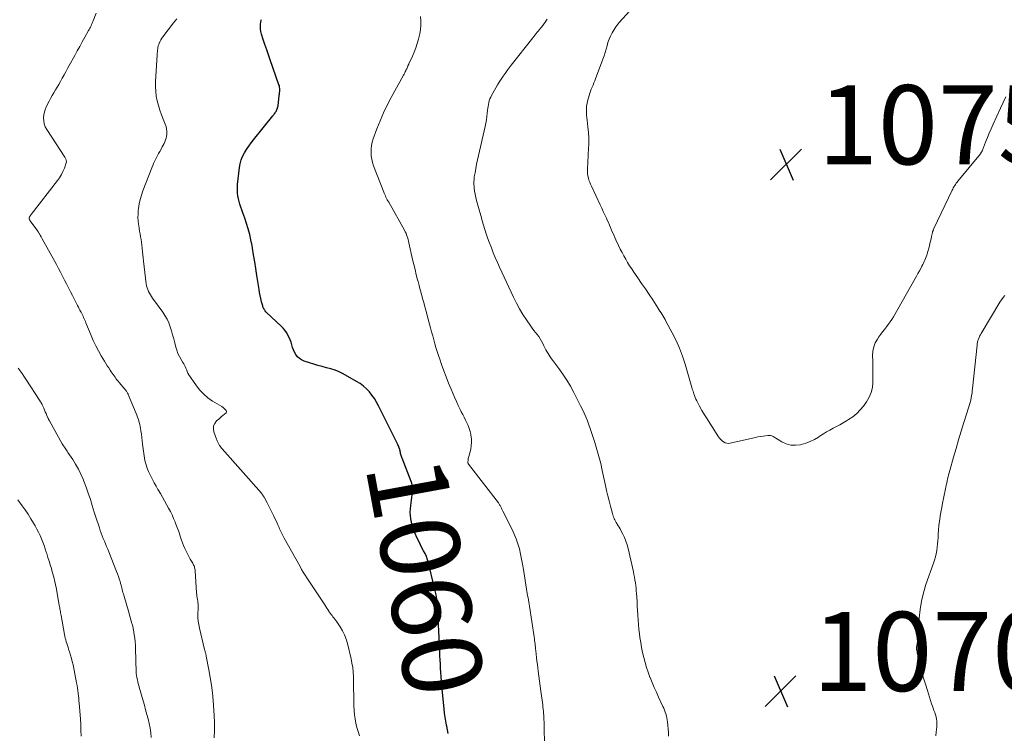
# Model space of a CAD drawing. Units: feet. Extents: x 1934999 to 1940007, y 530000 to 535002.
# Drawn here: x 1935413 to 1935662, y 530817 to 530998 of the extents above; entities that cross this region are included whole.
import ezdxf
from ezdxf.enums import TextEntityAlignment as Align

# ---------------------------------------------------------------- set-up
doc = ezdxf.new("R2010")
doc.units = ezdxf.units.FT
doc.header["$LTSCALE"] = 100
doc.header["$MEASUREMENT"] = 0
for name, color, linetype, lineweight in [('CONTOUR INDEX', 32, 'Continuous', 25), ('CONTOUR INDEX LABEL', 7, 'Continuous', 15), ('CONTOUR INTERMEDIATE', 40, 'Continuous', 15), ('SPOT ELEVATION', 7, 'Continuous', 15)]:
    doc.layers.add(name, color=color, linetype=linetype, lineweight=lineweight)
doc.styles.add('slant', font='romans.shx', dxfattribs={"oblique": 14.999978})

# ---------------------------------------------------------------- blocks, each defined once
blk = doc.blocks.new('SPOT')
at = {"layer": 'SPOT ELEVATION', "lineweight": 25}
for p, q in [((-3.95, -3.95), (3.86, 3.85)), ((-1.67, 3.81), (1.74, -3.97))]:
    blk.add_line(p, q, dxfattribs=at)

msp = doc.modelspace()

# ---------------------------------------------------------------- linework, layer by layer
at = {"layer": 'CONTOUR INDEX', "elevation": 1060, "flags": 128}
msp.add_lwpolyline([(1935521.52, 530817.3), (1935521.34, 530818.22), (1935521.15, 530819.13), (1935521.11, 530819.34), (1935520.91, 530820.37), (1935520.74, 530821.39), (1935520.61, 530822.42), (1935520.49, 530823.46), (1935520.02, 530828.47), (1935519.93, 530829.53), (1935519.84, 530830.58), (1935519.76, 530831.64), (1935519.68, 530832.7), (1935519.61, 530833.76), (1935519.55, 530834.81), (1935519.5, 530835.87), (1935519.44, 530836.93), (1935519.39, 530838.22), (1935519.31, 530839.86), (1935519.24, 530841.5), (1935519.17, 530843.13), (1935519.1, 530844.77), (1935519.05, 530845.93), (1935519, 530846.99), (1935518.94, 530848.05), (1935518.85, 530849.11), (1935518.75, 530850.17), (1935518.63, 530851.22), (1935518.47, 530852.27), (1935518.26, 530853.31), (1935518.03, 530854.35), (1935516.53, 530860.38), (1935516.29, 530861.18), (1935516.02, 530861.96), (1935515.69, 530862.71), (1935515.31, 530863.45), (1935514.91, 530864.18), (1935514.52, 530864.92), (1935514.16, 530865.66), (1935513.81, 530866.42), (1935513.02, 530868.16), (1935512.45, 530869.8), (1935512.06, 530871.47), (1935511.97, 530873.18), (1935512.07, 530874.91), (1935512.45, 530877.59), (1935512.5, 530878.01), (1935512.53, 530878.43), (1935512.54, 530878.85), (1935512.53, 530879.28), (1935512.5, 530879.7), (1935512.43, 530880.11), (1935512.33, 530880.52), (1935512.19, 530880.92), (1935509.93, 530886.8), (1935509.84, 530887.03), (1935509.75, 530887.27), (1935509.68, 530887.51), (1935509.6, 530887.76), (1935509.52, 530888.05), (1935509.49, 530888.15), (1935509.47, 530888.24), (1935509.45, 530888.34), (1935509.43, 530888.44), (1935509.42, 530888.5), (1935509.41, 530888.57), (1935509.39, 530888.63), (1935509.38, 530888.7), (1935509.37, 530888.76), (1935509.35, 530888.83), (1935509.34, 530888.89), (1935509.32, 530888.95), (1935509.3, 530889.02), (1935509.16, 530889.43), (1935509.07, 530889.69), (1935508.97, 530889.96), (1935508.85, 530890.22), (1935508.73, 530890.47), (1935503.94, 530900.07), (1935503.44, 530901), (1935502.89, 530901.9), (1935502.27, 530902.76), (1935501.62, 530903.6), (1935500.89, 530904.36), (1935500.12, 530905.07), (1935499.27, 530905.69), (1935498.38, 530906.25), (1935495, 530908.12), (1935494, 530908.62), (1935492.97, 530909.06), (1935491.91, 530909.41), (1935490.83, 530909.7), (1935489.73, 530909.96), (1935488.65, 530910.25), (1935487.57, 530910.57), (1935486.49, 530910.91), (1935485.12, 530911.37), (1935484.51, 530911.65), (1935483.96, 530912), (1935483.5, 530912.47), (1935483.09, 530913), (1935483.06, 530913.05), (1935482.75, 530913.63), (1935482.47, 530914.23), (1935482.24, 530914.84), (1935482.04, 530915.47), (1935481.84, 530916.11), (1935481.62, 530916.73), (1935481.36, 530917.34), (1935481.07, 530917.93), (1935481.04, 530917.99), (1935480.68, 530918.59), (1935480.29, 530919.16), (1935479.84, 530919.69), (1935479.36, 530920.19), (1935475.67, 530923.67), (1935475.5, 530923.84), (1935475.34, 530924.03), (1935475.19, 530924.22), (1935475.06, 530924.43), (1935474.94, 530924.64), (1935474.84, 530924.86), (1935474.75, 530925.09), (1935474.68, 530925.32), (1935474.41, 530926.38), (1935474.22, 530927.15), (1935474.05, 530927.93), (1935473.9, 530928.71), (1935473.76, 530929.49), (1935473.22, 530933), (1935472.94, 530934.73), (1935472.67, 530936.47), (1935472.38, 530938.2), (1935472.09, 530939.93), (1935471.99, 530940.55), (1935471.71, 530941.97), (1935471.4, 530943.37), (1935471.01, 530944.76), (1935470.59, 530946.14), (1935470.14, 530947.47), (1935469.9, 530948.17), (1935469.66, 530948.87), (1935469.41, 530949.57), (1935469.16, 530950.27), (1935469.15, 530950.29), (1935468.92, 530950.98), (1935468.72, 530951.68), (1935468.55, 530952.39), (1935468.42, 530953.1), (1935468.33, 530953.82), (1935468.29, 530954.54), (1935468.3, 530955.27), (1935468.35, 530955.99), (1935468.82, 530960.26), (1935468.99, 530961.24), (1935469.24, 530962.19), (1935469.62, 530963.1), (1935470.07, 530963.99), (1935470.6, 530964.84), (1935471.15, 530965.68), (1935471.74, 530966.49), (1935472.36, 530967.28), (1935477.26, 530973.32), (1935477.4, 530973.5), (1935477.54, 530973.69), (1935477.68, 530973.87), (1935477.81, 530974.06), (1935477.94, 530974.26), (1935478.06, 530974.45), (1935478.17, 530974.66), (1935478.27, 530974.86), (1935478.29, 530974.89), (1935478.38, 530975.12), (1935478.46, 530975.36), (1935478.52, 530975.59), (1935478.56, 530975.84), (1935478.86, 530978.47), (1935478.88, 530978.61), (1935478.9, 530978.75), (1935478.92, 530978.9), (1935478.94, 530979.04), (1935478.95, 530979.19), (1935478.97, 530979.33), (1935478.98, 530979.48), (1935478.98, 530979.62), (1935478.99, 530979.97), (1935478.98, 530980.28), (1935478.95, 530980.6), (1935478.89, 530980.9), (1935478.8, 530981.21), (1935476.6, 530987.48), (1935476.15, 530988.77), (1935475.7, 530990.06), (1935475.26, 530991.35), (1935474.82, 530992.65), (1935474.38, 530993.99), (1935474.21, 530994.62), (1935474.12, 530995.25), (1935474.11, 530995.9), (1935474.16, 530996.54), (1935474.32, 530997.53), (1935474.35, 530997.69)], dxfattribs=at)
at = {"layer": 'CONTOUR INTERMEDIATE', "flags": 128}
for points, elevation in [([(1935662.37, 530978.17), (1935661.71, 530976.73), (1935661.05, 530975.29), (1935659.16, 530971.2), (1935658.66, 530970.08), (1935658.17, 530968.96), (1935657.7, 530967.84), (1935657.25, 530966.7), (1935656.46, 530964.67), (1935656.41, 530964.55), (1935656.36, 530964.43), (1935656.3, 530964.31), (1935656.23, 530964.19), (1935656.16, 530964.08), (1935656.09, 530963.97), (1935656.01, 530963.86), (1935655.93, 530963.76), (1935650.25, 530956.85), (1935650.04, 530956.58), (1935649.83, 530956.31), (1935649.64, 530956.02), (1935649.45, 530955.74), (1935649.27, 530955.44), (1935649.1, 530955.14), (1935648.94, 530954.84), (1935648.78, 530954.53), (1935644.21, 530944.85), (1935644.16, 530944.75), (1935644.11, 530944.64), (1935644.07, 530944.54), (1935644.02, 530944.44), (1935643.99, 530944.36), (1935643.96, 530944.3), (1935643.93, 530944.24), (1935643.91, 530944.18), (1935643.89, 530944.12), (1935643.87, 530944.05), (1935643.85, 530943.99), (1935643.84, 530943.92), (1935643.82, 530943.86), (1935643.61, 530942.82), (1935643.48, 530942.23), (1935643.35, 530941.65), (1935643.2, 530941.07), (1935643.05, 530940.49), (1935642.51, 530938.51), (1935642.39, 530938.1), (1935642.25, 530937.69), (1935642.1, 530937.29), (1935641.93, 530936.9), (1935641.75, 530936.51), (1935641.56, 530936.12), (1935641.37, 530935.74), (1935641.17, 530935.36), (1935640.87, 530934.8), (1935640.52, 530934.15), (1935640.16, 530933.49), (1935639.8, 530932.84), (1935639.44, 530932.2), (1935633.96, 530922.56), (1935633.55, 530921.9), (1935633.13, 530921.25), (1935632.68, 530920.62), (1935632.2, 530920), (1935631.71, 530919.39), (1935631.24, 530918.78), (1935630.78, 530918.15), (1935630.33, 530917.51), (1935629.93, 530916.92), (1935629.4, 530915.96), (1935628.99, 530914.95), (1935628.79, 530913.89), (1935628.71, 530912.78), (1935628.75, 530911.32), (1935628.78, 530909.98), (1935628.8, 530908.64), (1935628.8, 530907.3), (1935628.8, 530905.96), (1935628.66, 530904.66), (1935628.37, 530903.41), (1935627.86, 530902.24), (1935627.2, 530901.11), (1935626.4, 530900.01), (1935625.59, 530899.03), (1935624.71, 530898.12), (1935623.73, 530897.32), (1935622.67, 530896.6), (1935622.09, 530896.26), (1935621.27, 530895.78), (1935620.44, 530895.3), (1935619.61, 530894.85), (1935618.77, 530894.4), (1935617.94, 530893.94), (1935617.11, 530893.47), (1935616.3, 530892.98), (1935615.5, 530892.46), (1935615.07, 530892.17), (1935614.03, 530891.56), (1935612.96, 530891.03), (1935611.84, 530890.62), (1935610.68, 530890.28), (1935610.51, 530890.24), (1935609.27, 530890.1), (1935608.05, 530890.15), (1935606.88, 530890.48), (1935605.75, 530891), (1935603.61, 530892.29), (1935603.29, 530892.44), (1935602.96, 530892.55), (1935602.61, 530892.59), (1935602.25, 530892.58), (1935601.69, 530892.51), (1935601.04, 530892.43), (1935600.4, 530892.33), (1935599.76, 530892.21), (1935599.12, 530892.07), (1935592.77, 530890.63), (1935592.33, 530890.58), (1935591.9, 530890.61), (1935591.49, 530890.74), (1935591.1, 530890.94), (1935590.73, 530891.23), (1935590.39, 530891.53), (1935590.09, 530891.88), (1935589.82, 530892.25), (1935587.57, 530895.69), (1935586.91, 530896.74), (1935586.25, 530897.8), (1935585.63, 530898.88), (1935585.02, 530899.97), (1935584.31, 530901.29), (1935584.09, 530901.74), (1935583.89, 530902.19), (1935583.71, 530902.65), (1935583.55, 530903.12), (1935583.45, 530903.46), (1935583.36, 530903.77), (1935583.27, 530904.08), (1935583.18, 530904.39), (1935583.09, 530904.7), (1935581.37, 530910.58), (1935580.7, 530912.63), (1935579.95, 530914.64), (1935579.07, 530916.61), (1935578.11, 530918.54), (1935576.52, 530921.48), (1935576.29, 530921.91), (1935576.05, 530922.33), (1935575.8, 530922.75), (1935575.54, 530923.17), (1935575.28, 530923.58), (1935575.02, 530923.99), (1935574.76, 530924.4), (1935574.49, 530924.81), (1935573.19, 530926.81), (1935572.27, 530928.21), (1935571.33, 530929.61), (1935570.39, 530931), (1935569.44, 530932.39), (1935568.42, 530933.87), (1935567.88, 530934.67), (1935567.36, 530935.48), (1935566.85, 530936.3), (1935566.36, 530937.13), (1935565.89, 530937.97), (1935565.44, 530938.82), (1935565, 530939.69), (1935564.58, 530940.55), (1935563.9, 530942.01), (1935563.61, 530942.62), (1935563.33, 530943.24), (1935563.06, 530943.86), (1935562.79, 530944.48), (1935562.52, 530945.11), (1935562.25, 530945.73), (1935561.98, 530946.35), (1935561.7, 530946.97), (1935561.49, 530947.45), (1935561.1, 530948.31), (1935560.7, 530949.17), (1935560.31, 530950.02), (1935559.91, 530950.88), (1935557.69, 530955.59), (1935557.47, 530956.09), (1935557.27, 530956.59), (1935557.09, 530957.1), (1935556.93, 530957.62), (1935556.81, 530958.14), (1935556.73, 530958.67), (1935556.69, 530959.2), (1935556.7, 530959.74), (1935556.73, 530960.34), (1935556.78, 530961.19), (1935556.82, 530962.03), (1935556.87, 530962.87), (1935556.91, 530963.71), (1935556.98, 530964.88), (1935557.02, 530966.3), (1935557.01, 530967.72), (1935556.94, 530969.15), (1935556.81, 530970.56), (1935556.61, 530972.27), (1935556.55, 530972.87), (1935556.5, 530973.47), (1935556.46, 530974.07), (1935556.43, 530974.68), (1935556.44, 530975.28), (1935556.49, 530975.88), (1935556.59, 530976.47), (1935556.72, 530977.05), (1935557.12, 530978.5), (1935557.29, 530979.04), (1935557.47, 530979.58), (1935557.67, 530980.1), (1935557.89, 530980.62), (1935558.12, 530981.13), (1935558.34, 530981.65), (1935558.55, 530982.18), (1935558.75, 530982.7), (1935560.59, 530987.65), (1935560.89, 530988.48), (1935561.16, 530989.32), (1935561.41, 530990.17), (1935561.64, 530991.03), (1935561.89, 530991.87), (1935562.18, 530992.7), (1935562.54, 530993.5), (1935562.95, 530994.28), (1935563.61, 530995.41), (1935563.86, 530995.82), (1935564.13, 530996.21), (1935564.42, 530996.58), (1935564.72, 530996.94), (1935572.67, 531005.79)], 1072), ([(1935462.4, 530816.19), (1935462.5, 530818.07), (1935462.49, 530819.96), (1935462.41, 530821.84), (1935462.15, 530825.56), (1935461.97, 530827.52), (1935461.75, 530829.48), (1935461.45, 530831.43), (1935461.11, 530833.37), (1935460.44, 530836.82), (1935460.39, 530837.03), (1935460.34, 530837.24), (1935460.29, 530837.44), (1935460.23, 530837.65), (1935460.18, 530837.85), (1935460.12, 530838.06), (1935460.07, 530838.26), (1935460.02, 530838.47), (1935458.7, 530843.88), (1935458.52, 530844.77), (1935458.39, 530845.67), (1935458.33, 530846.58), (1935458.32, 530847.49), (1935458.37, 530848.85), (1935458.37, 530849.09), (1935458.37, 530849.33), (1935458.37, 530849.56), (1935458.37, 530849.8), (1935458.36, 530850.04), (1935458.34, 530850.28), (1935458.31, 530850.52), (1935458.27, 530850.75), (1935458.2, 530851.11), (1935458.13, 530851.52), (1935458.07, 530851.94), (1935458.03, 530852.36), (1935457.99, 530852.77), (1935457.62, 530858.36), (1935457.59, 530858.61), (1935457.55, 530858.86), (1935457.5, 530859.1), (1935457.43, 530859.35), (1935457.35, 530859.59), (1935457.25, 530859.82), (1935457.15, 530860.05), (1935457.03, 530860.27), (1935456.4, 530861.34), (1935456.03, 530862), (1935455.68, 530862.67), (1935455.34, 530863.35), (1935455.02, 530864.03), (1935454.72, 530864.73), (1935454.43, 530865.43), (1935454.17, 530866.14), (1935453.93, 530866.86), (1935453.83, 530867.15), (1935453.55, 530868.02), (1935453.25, 530868.88), (1935452.94, 530869.73), (1935452.61, 530870.59), (1935452.57, 530870.71), (1935452.2, 530871.61), (1935451.8, 530872.5), (1935451.37, 530873.37), (1935450.91, 530874.23), (1935450.38, 530875.17), (1935449.87, 530876.08), (1935449.36, 530876.99), (1935448.84, 530877.89), (1935448.32, 530878.8), (1935448.23, 530878.95), (1935447.76, 530879.78), (1935447.3, 530880.62), (1935446.86, 530881.47), (1935446.43, 530882.32), (1935446.1, 530882.98), (1935445.86, 530883.51), (1935445.63, 530884.04), (1935445.43, 530884.58), (1935445.24, 530885.13), (1935445.08, 530885.69), (1935444.95, 530886.26), (1935444.84, 530886.82), (1935444.75, 530887.4), (1935444.37, 530890.4), (1935444.27, 530891.23), (1935444.16, 530892.06), (1935444.05, 530892.88), (1935443.93, 530893.71), (1935443.83, 530894.39), (1935443.75, 530894.87), (1935443.65, 530895.35), (1935443.53, 530895.82), (1935443.39, 530896.29), (1935443.24, 530896.75), (1935443.08, 530897.21), (1935442.91, 530897.67), (1935442.73, 530898.12), (1935440.75, 530902.95), (1935440.67, 530903.13), (1935440.58, 530903.3), (1935440.49, 530903.46), (1935440.38, 530903.63), (1935440.27, 530903.78), (1935440.15, 530903.94), (1935440.03, 530904.09), (1935439.9, 530904.24), (1935438.42, 530905.93), (1935438.15, 530906.26), (1935437.88, 530906.59), (1935437.63, 530906.93), (1935437.39, 530907.27), (1935437.15, 530907.62), (1935436.92, 530907.97), (1935436.68, 530908.33), (1935436.44, 530908.68), (1935436.16, 530909.08), (1935435.79, 530909.64), (1935435.42, 530910.2), (1935435.07, 530910.77), (1935434.72, 530911.34), (1935433.91, 530912.68), (1935433.19, 530913.95), (1935432.52, 530915.23), (1935431.9, 530916.54), (1935431.33, 530917.87), (1935430.05, 530921.04), (1935429.91, 530921.38), (1935429.77, 530921.72), (1935429.62, 530922.05), (1935429.47, 530922.39), (1935429.32, 530922.72), (1935429.16, 530923.05), (1935429, 530923.37), (1935428.82, 530923.69), (1935428.75, 530923.82), (1935428.54, 530924.21), (1935428.33, 530924.6), (1935428.13, 530924.99), (1935427.93, 530925.38), (1935426.65, 530927.92), (1935426.15, 530928.9), (1935425.65, 530929.89), (1935425.15, 530930.87), (1935424.65, 530931.85), (1935424.15, 530932.83), (1935423.64, 530933.81), (1935423.12, 530934.78), (1935422.59, 530935.75), (1935419.02, 530942.23), (1935418.92, 530942.42), (1935418.81, 530942.61), (1935418.71, 530942.79), (1935418.61, 530942.98), (1935418.56, 530943.08), (1935418.48, 530943.22), (1935418.4, 530943.36), (1935418.32, 530943.5), (1935418.24, 530943.64), (1935418.16, 530943.77), (1935418.07, 530943.91), (1935417.98, 530944.04), (1935417.89, 530944.17), (1935415.99, 530946.78), (1935415.9, 530946.91), (1935415.84, 530947.05), (1935415.79, 530947.19), (1935415.75, 530947.34), (1935415.74, 530947.5), (1935415.75, 530947.64), (1935415.8, 530947.78), (1935415.86, 530947.91), (1935415.94, 530948.04), (1935416.02, 530948.17), (1935416.11, 530948.29), (1935416.2, 530948.41), (1935422.87, 530956.97), (1935423.39, 530957.71), (1935423.86, 530958.48), (1935424.25, 530959.29), (1935424.59, 530960.13), (1935425.06, 530961.5), (1935425.1, 530961.68), (1935425.11, 530961.86), (1935425.09, 530962.03), (1935425.04, 530962.21), (1935424.97, 530962.39), (1935424.89, 530962.56), (1935424.8, 530962.72), (1935424.7, 530962.88), (1935420.15, 530969.92), (1935419.79, 530970.6), (1935419.53, 530971.3), (1935419.4, 530972.04), (1935419.35, 530972.81), (1935419.43, 530973.59), (1935419.58, 530974.35), (1935419.82, 530975.09), (1935420.12, 530975.81), (1935420.73, 530977.02), (1935421.11, 530977.75), (1935421.5, 530978.47), (1935421.91, 530979.18), (1935422.33, 530979.88), (1935422.76, 530980.58), (1935423.18, 530981.28), (1935423.59, 530981.99), (1935423.99, 530982.71), (1935424.08, 530982.87), (1935424.51, 530983.67), (1935424.95, 530984.47), (1935425.39, 530985.27), (1935425.82, 530986.07), (1935427.2, 530988.57), (1935427.83, 530989.73), (1935428.47, 530990.88), (1935429.11, 530992.03), (1935429.76, 530993.18), (1935430.73, 530994.88), (1935430.89, 530995.18), (1935431.05, 530995.48), (1935431.2, 530995.79), (1935431.34, 530996.1), (1935431.47, 530996.41), (1935431.6, 530996.72), (1935431.73, 530997.04), (1935431.85, 530997.36), (1935432.61, 530999.32)], 1052), ([(1935545.92, 530806.03), (1935545.73, 530820.17), (1935545.71, 530820.72), (1935545.7, 530821.27), (1935545.67, 530821.81), (1935545.63, 530822.36), (1935545.59, 530822.91), (1935545.54, 530823.45), (1935545.47, 530824), (1935545.41, 530824.54), (1935544.94, 530827.99), (1935544.78, 530829.25), (1935544.61, 530830.51), (1935544.44, 530831.78), (1935544.27, 530833.04), (1935544.17, 530833.82), (1935544.06, 530834.69), (1935543.95, 530835.56), (1935543.85, 530836.43), (1935543.76, 530837.31), (1935543.67, 530838.18), (1935543.62, 530838.62), (1935543.57, 530839.05), (1935543.52, 530839.48), (1935543.47, 530839.92), (1935543.42, 530840.35), (1935543.37, 530840.78), (1935543.3, 530841.22), (1935543.24, 530841.65), (1935542.05, 530849.4), (1935541.96, 530849.95), (1935541.88, 530850.49), (1935541.78, 530851.03), (1935541.69, 530851.57), (1935541.6, 530852.11), (1935541.51, 530852.65), (1935541.42, 530853.19), (1935541.33, 530853.74), (1935540.54, 530858.71), (1935540.31, 530860.01), (1935540.07, 530861.32), (1935539.79, 530862.61), (1935539.5, 530863.91), (1935539.14, 530865.18), (1935538.73, 530866.43), (1935538.23, 530867.65), (1935537.67, 530868.85), (1935535.35, 530873.43), (1935535.25, 530873.62), (1935535.16, 530873.8), (1935535.07, 530873.99), (1935534.98, 530874.18), (1935534.96, 530874.21), (1935534.88, 530874.38), (1935534.8, 530874.55), (1935534.71, 530874.72), (1935534.62, 530874.88), (1935534.52, 530875.04), (1935534.42, 530875.2), (1935534.32, 530875.36), (1935534.2, 530875.51), (1935526.7, 530885.28), (1935526.65, 530885.35), (1935526.61, 530885.42), (1935526.58, 530885.49), (1935526.55, 530885.57), (1935526.53, 530885.65), (1935526.51, 530885.73), (1935526.51, 530885.81), (1935526.51, 530885.9), (1935526.54, 530886.26), (1935526.57, 530886.52), (1935526.61, 530886.78), (1935526.66, 530887.04), (1935526.72, 530887.29), (1935527.21, 530889.11), (1935527.37, 530889.99), (1935527.46, 530890.86), (1935527.42, 530891.74), (1935527.29, 530892.62), (1935527.24, 530892.86), (1935527.05, 530893.61), (1935526.82, 530894.35), (1935526.54, 530895.07), (1935526.23, 530895.77), (1935525.88, 530896.47), (1935525.54, 530897.17), (1935525.2, 530897.87), (1935524.85, 530898.57), (1935524.56, 530899.17), (1935524.08, 530900.18), (1935523.61, 530901.19), (1935523.15, 530902.21), (1935522.71, 530903.23), (1935522.28, 530904.26), (1935521.64, 530905.8), (1935521.02, 530907.35), (1935520.43, 530908.92), (1935519.86, 530910.49), (1935519.38, 530911.83), (1935519.05, 530912.81), (1935518.73, 530913.79), (1935518.44, 530914.78), (1935518.16, 530915.77), (1935517.89, 530916.77), (1935517.62, 530917.76), (1935517.35, 530918.76), (1935517.09, 530919.76), (1935516.25, 530922.92), (1935515.96, 530923.99), (1935515.67, 530925.07), (1935515.37, 530926.14), (1935515.08, 530927.21), (1935514.78, 530928.28), (1935514.48, 530929.35), (1935514.2, 530930.43), (1935513.91, 530931.5), (1935513.81, 530931.91), (1935513.48, 530933.19), (1935513.16, 530934.48), (1935512.86, 530935.76), (1935512.56, 530937.05), (1935511.63, 530941.22), (1935511.53, 530941.64), (1935511.42, 530942.05), (1935511.3, 530942.46), (1935511.18, 530942.87), (1935511.04, 530943.27), (1935510.88, 530943.66), (1935510.7, 530944.04), (1935510.5, 530944.42), (1935506.5, 530951.52), (1935506.32, 530951.83), (1935506.15, 530952.15), (1935505.98, 530952.47), (1935505.82, 530952.78), (1935505.66, 530953.11), (1935505.51, 530953.43), (1935505.37, 530953.76), (1935505.24, 530954.09), (1935502.71, 530960.72), (1935502.44, 530961.55), (1935502.23, 530962.4), (1935502.11, 530963.27), (1935502.04, 530964.14), (1935502.08, 530965.02), (1935502.17, 530965.88), (1935502.37, 530966.73), (1935502.62, 530967.57), (1935503.53, 530970.02), (1935504.34, 530972.06), (1935505.2, 530974.07), (1935506.15, 530976.04), (1935507.17, 530977.98), (1935510.28, 530983.66), (1935510.42, 530983.91), (1935510.55, 530984.17), (1935510.68, 530984.43), (1935510.81, 530984.69), (1935510.86, 530984.81), (1935510.96, 530985.01), (1935511.05, 530985.21), (1935511.14, 530985.42), (1935511.23, 530985.63), (1935511.34, 530985.9), (1935511.37, 530985.97), (1935511.4, 530986.04), (1935511.43, 530986.11), (1935511.46, 530986.17), (1935511.49, 530986.24), (1935511.52, 530986.31), (1935511.55, 530986.38), (1935511.58, 530986.45), (1935512.5, 530988.38), (1935512.96, 530989.43), (1935513.37, 530990.49), (1935513.72, 530991.58), (1935514.02, 530992.68), (1935514.35, 530994.05), (1935514.55, 530995.14), (1935514.66, 530996.23), (1935514.63, 530997.33), (1935514.51, 530998.43)], 1064), ([(1935499.12, 530816.69), (1935498.78, 530817.73), (1935498.48, 530818.79), (1935498.24, 530819.85), (1935498.04, 530820.93), (1935497.89, 530822.02), (1935497.77, 530823.11), (1935497.71, 530824.21), (1935497.67, 530825.31), (1935497.66, 530827.09), (1935497.65, 530828.23), (1935497.63, 530829.37), (1935497.61, 530830.51), (1935497.59, 530831.64), (1935497.52, 530832.78), (1935497.41, 530833.91), (1935497.23, 530835.03), (1935497.01, 530836.14), (1935496.11, 530840), (1935495.78, 530841.12), (1935495.38, 530842.2), (1935494.86, 530843.23), (1935494.26, 530844.23), (1935493.39, 530845.52), (1935493.16, 530845.84), (1935492.93, 530846.15), (1935492.69, 530846.46), (1935492.44, 530846.76), (1935492.19, 530847.06), (1935491.95, 530847.37), (1935491.72, 530847.69), (1935491.5, 530848.01), (1935491.41, 530848.16), (1935491.15, 530848.56), (1935490.88, 530848.96), (1935490.62, 530849.36), (1935490.36, 530849.76), (1935485.81, 530856.6), (1935485.37, 530857.29), (1935484.93, 530857.99), (1935484.51, 530858.7), (1935484.11, 530859.42), (1935480.14, 530866.62), (1935479.88, 530867.12), (1935479.62, 530867.63), (1935479.37, 530868.14), (1935479.12, 530868.65), (1935478.97, 530868.98), (1935478.81, 530869.33), (1935478.65, 530869.68), (1935478.48, 530870.03), (1935478.32, 530870.38), (1935477.47, 530872.14), (1935477.06, 530872.99), (1935476.64, 530873.85), (1935476.22, 530874.7), (1935475.79, 530875.54), (1935475.07, 530876.96), (1935475, 530877.1), (1935474.93, 530877.23), (1935474.84, 530877.36), (1935474.76, 530877.49), (1935474.67, 530877.61), (1935474.58, 530877.73), (1935474.48, 530877.85), (1935474.38, 530877.97), (1935464.42, 530889.19), (1935464.25, 530889.4), (1935464.08, 530889.61), (1935463.92, 530889.83), (1935463.77, 530890.05), (1935463.7, 530890.17), (1935463.59, 530890.34), (1935463.5, 530890.51), (1935463.41, 530890.69), (1935463.32, 530890.87), (1935463.25, 530891.06), (1935463.17, 530891.24), (1935463.1, 530891.43), (1935463.03, 530891.61), (1935462.37, 530893.53), (1935462.25, 530894.28), (1935462.3, 530894.98), (1935462.6, 530895.63), (1935463.05, 530896.23), (1935463.58, 530896.71), (1935463.93, 530897.02), (1935464.29, 530897.34), (1935464.65, 530897.66), (1935465.01, 530897.97), (1935465.44, 530898.33), (1935465.53, 530898.46), (1935465.57, 530898.6), (1935465.54, 530898.73), (1935465.47, 530898.87), (1935465.43, 530898.92), (1935465.31, 530899.04), (1935465.2, 530899.16), (1935465.08, 530899.28), (1935464.96, 530899.39), (1935464.82, 530899.53), (1935464.77, 530899.57), (1935464.72, 530899.62), (1935464.67, 530899.66), (1935464.61, 530899.71), (1935464.56, 530899.75), (1935464.5, 530899.79), (1935464.45, 530899.82), (1935464.39, 530899.86), (1935462.04, 530901.27), (1935460.87, 530902.08), (1935459.79, 530902.98), (1935458.83, 530904.01), (1935457.95, 530905.13), (1935455.9, 530908.12), (1935455.83, 530908.23), (1935455.77, 530908.34), (1935455.72, 530908.45), (1935455.68, 530908.57), (1935455.64, 530908.7), (1935455.6, 530908.82), (1935455.55, 530908.94), (1935455.51, 530909.06), (1935455.29, 530909.58), (1935455.13, 530909.96), (1935454.95, 530910.32), (1935454.75, 530910.68), (1935454.54, 530911.03), (1935454.06, 530911.79), (1935453.64, 530912.54), (1935453.27, 530913.3), (1935452.97, 530914.1), (1935452.73, 530914.92), (1935452.47, 530915.95), (1935452.21, 530916.97), (1935451.93, 530918), (1935451.63, 530919.01), (1935451.32, 530920.02), (1935450.95, 530921.01), (1935450.52, 530921.97), (1935450.01, 530922.88), (1935449.43, 530923.76), (1935446.89, 530927.27), (1935446.6, 530927.68), (1935446.33, 530928.1), (1935446.08, 530928.53), (1935445.85, 530928.97), (1935445.65, 530929.43), (1935445.48, 530929.89), (1935445.37, 530930.37), (1935445.29, 530930.86), (1935444.61, 530936.63), (1935444.52, 530937.42), (1935444.43, 530938.21), (1935444.35, 530939.01), (1935444.26, 530939.8), (1935444.25, 530939.95), (1935444.17, 530940.67), (1935444.07, 530941.38), (1935443.97, 530942.09), (1935443.85, 530942.8), (1935443.72, 530943.51), (1935443.61, 530944.21), (1935443.49, 530944.92), (1935443.38, 530945.63), (1935443.33, 530945.94), (1935443.23, 530946.8), (1935443.18, 530947.67), (1935443.2, 530948.53), (1935443.27, 530949.4), (1935443.34, 530949.96), (1935443.52, 530951.1), (1935443.75, 530952.22), (1935444.07, 530953.32), (1935444.44, 530954.41), (1935446.69, 530960.23), (1935446.9, 530960.76), (1935447.13, 530961.28), (1935447.36, 530961.8), (1935447.61, 530962.31), (1935447.87, 530962.81), (1935448.14, 530963.32), (1935448.41, 530963.82), (1935448.69, 530964.32), (1935449.1, 530965.06), (1935449.33, 530965.49), (1935449.56, 530965.92), (1935449.78, 530966.35), (1935449.99, 530966.79), (1935450.17, 530967.24), (1935450.31, 530967.7), (1935450.4, 530968.17), (1935450.46, 530968.65), (1935450.47, 530968.89), (1935450.46, 530969.49), (1935450.41, 530970.08), (1935450.27, 530970.65), (1935450.08, 530971.22), (1935449.58, 530972.46), (1935449.14, 530973.6), (1935448.74, 530974.76), (1935448.38, 530975.93), (1935448.06, 530977.11), (1935447.82, 530978.31), (1935447.66, 530979.51), (1935447.6, 530980.72), (1935447.62, 530981.94), (1935448.02, 530988.77), (1935448.05, 530989.15), (1935448.08, 530989.52), (1935448.13, 530989.9), (1935448.17, 530990.27), (1935448.24, 530990.65), (1935448.32, 530991.01), (1935448.43, 530991.37), (1935448.56, 530991.73), (1935448.59, 530991.82), (1935448.76, 530992.2), (1935448.96, 530992.58), (1935449.18, 530992.94), (1935449.43, 530993.28), (1935452.2, 530996.81), (1935452.62, 530997.34), (1935453.04, 530997.87)], 1056), ([(1935577.18, 530816.6), (1935577.13, 530817.5), (1935576.92, 530820.19), (1935576.86, 530820.7), (1935576.78, 530821.2), (1935576.66, 530821.7), (1935576.53, 530822.19), (1935576.36, 530822.68), (1935576.19, 530823.16), (1935575.99, 530823.63), (1935575.78, 530824.1), (1935574.66, 530826.44), (1935574.1, 530827.67), (1935573.55, 530828.91), (1935573.03, 530830.15), (1935572.53, 530831.41), (1935572.49, 530831.52), (1935572.05, 530832.74), (1935571.64, 530833.96), (1935571.27, 530835.19), (1935570.93, 530836.44), (1935570.63, 530837.7), (1935570.37, 530838.96), (1935570.15, 530840.23), (1935569.95, 530841.51), (1935569.83, 530842.48), (1935569.69, 530843.64), (1935569.57, 530844.8), (1935569.48, 530845.97), (1935569.41, 530847.13), (1935569.4, 530847.21), (1935569.35, 530848.34), (1935569.29, 530849.47), (1935569.22, 530850.6), (1935569.15, 530851.73), (1935569.1, 530852.6), (1935569.04, 530853.29), (1935568.98, 530853.99), (1935568.9, 530854.68), (1935568.8, 530855.37), (1935568.69, 530856.06), (1935568.57, 530856.75), (1935568.43, 530857.44), (1935568.29, 530858.12), (1935566.97, 530863.99), (1935566.72, 530864.94), (1935566.42, 530865.86), (1935566.05, 530866.76), (1935565.64, 530867.64), (1935565.15, 530868.57), (1935564.93, 530868.97), (1935564.71, 530869.36), (1935564.47, 530869.75), (1935564.23, 530870.13), (1935564.11, 530870.32), (1935563.93, 530870.61), (1935563.76, 530870.91), (1935563.61, 530871.22), (1935563.46, 530871.53), (1935563.33, 530871.85), (1935563.21, 530872.17), (1935563.1, 530872.49), (1935563, 530872.82), (1935562.49, 530874.74), (1935562.15, 530876.03), (1935561.82, 530877.33), (1935561.52, 530878.63), (1935561.23, 530879.94), (1935560.44, 530883.7), (1935560.04, 530885.5), (1935559.59, 530887.28), (1935559.09, 530889.06), (1935558.56, 530890.82), (1935558.07, 530892.34), (1935557.74, 530893.33), (1935557.4, 530894.32), (1935557.05, 530895.3), (1935556.68, 530896.28), (1935556.28, 530897.24), (1935555.87, 530898.2), (1935555.43, 530899.15), (1935554.97, 530900.08), (1935553.27, 530903.43), (1935552.41, 530905.01), (1935551.5, 530906.56), (1935550.51, 530908.06), (1935549.47, 530909.52), (1935547.95, 530911.54), (1935547.63, 530911.98), (1935547.32, 530912.42), (1935547.02, 530912.86), (1935546.74, 530913.32), (1935546.46, 530913.78), (1935546.2, 530914.25), (1935545.95, 530914.73), (1935545.72, 530915.21), (1935545.43, 530915.82), (1935545.12, 530916.42), (1935544.78, 530916.99), (1935544.41, 530917.55), (1935544, 530918.08), (1935543.58, 530918.61), (1935543.17, 530919.14), (1935542.77, 530919.68), (1935542.38, 530920.23), (1935541.28, 530921.81), (1935540.39, 530923.18), (1935539.54, 530924.58), (1935538.77, 530926.01), (1935538.04, 530927.48), (1935534.51, 530935.1), (1935533.96, 530936.31), (1935533.43, 530937.53), (1935532.92, 530938.76), (1935532.43, 530940), (1935532.28, 530940.37), (1935531.88, 530941.43), (1935531.5, 530942.49), (1935531.13, 530943.56), (1935530.78, 530944.64), (1935530.45, 530945.72), (1935530.13, 530946.81), (1935529.82, 530947.89), (1935529.51, 530948.98), (1935528.7, 530951.97), (1935528.51, 530952.74), (1935528.34, 530953.52), (1935528.21, 530954.31), (1935528.1, 530955.1), (1935528.06, 530955.47), (1935528.02, 530956.08), (1935528.01, 530956.69), (1935528.06, 530957.29), (1935528.13, 530957.9), (1935528.31, 530958.92), (1935528.51, 530960.03), (1935528.72, 530961.14), (1935528.95, 530962.24), (1935529.2, 530963.34), (1935530.88, 530970.68), (1935531.05, 530971.51), (1935531.2, 530972.35), (1935531.32, 530973.19), (1935531.41, 530974.04), (1935531.47, 530974.76), (1935531.52, 530975.25), (1935531.59, 530975.73), (1935531.68, 530976.21), (1935531.78, 530976.69), (1935531.92, 530977.16), (1935532.08, 530977.62), (1935532.27, 530978.07), (1935532.5, 530978.51), (1935533.56, 530980.39), (1935533.99, 530981.15), (1935534.44, 530981.89), (1935534.91, 530982.63), (1935535.39, 530983.35), (1935535.88, 530984.07), (1935536.39, 530984.78), (1935536.91, 530985.47), (1935537.44, 530986.16), (1935542.91, 530993.08), (1935543.18, 530993.43), (1935543.46, 530993.77), (1935543.75, 530994.11), (1935544.04, 530994.45), (1935544.33, 530994.79), (1935544.61, 530995.13), (1935544.88, 530995.48), (1935545.15, 530995.83), (1935546.03, 530997.01), (1935546.55, 530997.76)], 1068), ([(1935662.1, 530927.95), (1935661.66, 530927.4), (1935661.26, 530926.83), (1935660.88, 530926.25), (1935656.13, 530918.38), (1935655.94, 530918.03), (1935655.75, 530917.67), (1935655.59, 530917.3), (1935655.45, 530916.92), (1935655.33, 530916.54), (1935655.23, 530916.15), (1935655.16, 530915.75), (1935655.1, 530915.35), (1935653.96, 530904.42), (1935653.9, 530903.83), (1935653.82, 530903.25), (1935653.73, 530902.67), (1935653.63, 530902.09), (1935653.51, 530901.51), (1935653.37, 530900.94), (1935653.22, 530900.37), (1935653.05, 530899.81), (1935651.79, 530895.88), (1935651.1, 530893.69), (1935650.43, 530891.49), (1935649.78, 530889.29), (1935649.14, 530887.08), (1935648.18, 530883.68), (1935648.04, 530883.16), (1935647.91, 530882.65), (1935647.78, 530882.13), (1935647.67, 530881.61), (1935647.56, 530881.08), (1935647.44, 530880.56), (1935647.33, 530880.04), (1935647.23, 530879.52), (1935646.62, 530876.61), (1935646.39, 530875.48), (1935646.17, 530874.35), (1935645.97, 530873.22), (1935645.77, 530872.08), (1935645.6, 530870.94), (1935645.46, 530869.8), (1935645.36, 530868.66), (1935645.29, 530867.51), (1935645.26, 530866.81), (1935645.21, 530865.98), (1935645.14, 530865.15), (1935645.05, 530864.33), (1935644.94, 530863.5), (1935644.79, 530862.69), (1935644.61, 530861.88), (1935644.38, 530861.08), (1935644.12, 530860.29), (1935642.19, 530854.93), (1935641.54, 530852.84), (1935641.03, 530850.73), (1935640.7, 530848.58), (1935640.51, 530846.41), (1935640.34, 530842.55), (1935640.33, 530842.29), (1935640.3, 530842.02), (1935640.26, 530841.76), (1935640.22, 530841.51), (1935640.17, 530841.25), (1935640.12, 530840.99), (1935640.07, 530840.73), (1935640.03, 530840.47), (1935639.86, 530839.44), (1935639.82, 530839.13), (1935639.81, 530838.82), (1935639.83, 530838.51), (1935639.88, 530838.2), (1935639.94, 530837.89), (1935640.01, 530837.58), (1935640.08, 530837.27), (1935640.15, 530836.96), (1935640.78, 530834.41), (1935641.19, 530832.83), (1935641.61, 530831.25), (1935642.07, 530829.69), (1935642.55, 530828.13), (1935643.63, 530824.72), (1935643.81, 530824.17), (1935644, 530823.63), (1935644.2, 530823.09), (1935644.42, 530822.56), (1935644.61, 530822.02), (1935644.76, 530821.47), (1935644.86, 530820.91), (1935644.91, 530820.35), (1935644.91, 530820.21), (1935644.92, 530819.56), (1935644.91, 530818.92), (1935644.87, 530818.28), (1935644.81, 530817.64), (1935644.7, 530816.65)], 1068), ([(1935446.54, 530816.26), (1935446.42, 530817.44), (1935446.25, 530818.62), (1935446.02, 530819.78), (1935445.75, 530820.94), (1935445.43, 530822.09), (1935445.12, 530823.24), (1935444.8, 530824.39), (1935444.47, 530825.53), (1935443.5, 530828.94), (1935443.38, 530829.41), (1935443.25, 530829.87), (1935443.14, 530830.33), (1935443.03, 530830.8), (1935442.89, 530831.4), (1935442.86, 530831.57), (1935442.82, 530831.74), (1935442.8, 530831.91), (1935442.78, 530832.08), (1935442.76, 530832.25), (1935442.75, 530832.42), (1935442.74, 530832.59), (1935442.74, 530832.76), (1935442.58, 530838.7), (1935442.54, 530839.58), (1935442.48, 530840.46), (1935442.38, 530841.34), (1935442.26, 530842.21), (1935442.05, 530843.49), (1935442.01, 530843.72), (1935441.96, 530843.95), (1935441.91, 530844.18), (1935441.85, 530844.4), (1935441.78, 530844.63), (1935441.72, 530844.85), (1935441.66, 530845.08), (1935441.59, 530845.31), (1935441.46, 530845.77), (1935441.33, 530846.23), (1935441.2, 530846.69), (1935441.06, 530847.15), (1935440.93, 530847.61), (1935439.6, 530852.19), (1935439.5, 530852.55), (1935439.4, 530852.92), (1935439.3, 530853.29), (1935439.21, 530853.66), (1935439.11, 530854.03), (1935439.02, 530854.39), (1935438.91, 530854.76), (1935438.81, 530855.13), (1935438.65, 530855.69), (1935438.45, 530856.33), (1935438.24, 530856.97), (1935438.01, 530857.6), (1935437.77, 530858.23), (1935435.82, 530863.13), (1935435.54, 530863.82), (1935435.27, 530864.5), (1935434.99, 530865.18), (1935434.71, 530865.86), (1935434.43, 530866.54), (1935434.16, 530867.22), (1935433.91, 530867.91), (1935433.66, 530868.6), (1935433.44, 530869.21), (1935433.1, 530870.21), (1935432.77, 530871.21), (1935432.45, 530872.22), (1935432.14, 530873.23), (1935431.65, 530874.86), (1935431.16, 530876.43), (1935430.63, 530877.99), (1935430.07, 530879.53), (1935429.48, 530881.06), (1935429.31, 530881.49), (1935428.74, 530882.78), (1935428.13, 530884.05), (1935427.44, 530885.28), (1935426.7, 530886.48), (1935425.5, 530888.29), (1935425.32, 530888.57), (1935425.14, 530888.84), (1935424.95, 530889.11), (1935424.77, 530889.38), (1935424.59, 530889.65), (1935424.41, 530889.92), (1935424.24, 530890.2), (1935424.08, 530890.49), (1935420.85, 530896.26), (1935420.82, 530896.31), (1935420.79, 530896.36), (1935420.76, 530896.41), (1935420.73, 530896.46), (1935420.7, 530896.52), (1935420.68, 530896.56), (1935420.66, 530896.61), (1935420.63, 530896.65), (1935420.61, 530896.7), (1935420.59, 530896.75), (1935420.56, 530896.8), (1935420.54, 530896.84), (1935420.19, 530897.64), (1935419.99, 530898.09), (1935419.79, 530898.54), (1935419.59, 530898.99), (1935419.39, 530899.44), (1935419.03, 530900.28), (1935419, 530900.35), (1935418.97, 530900.41), (1935418.93, 530900.47), (1935418.9, 530900.54), (1935418.87, 530900.6), (1935418.83, 530900.66), (1935418.79, 530900.72), (1935418.76, 530900.78), (1935418.71, 530900.86), (1935418.64, 530900.96), (1935418.58, 530901.05), (1935418.52, 530901.15), (1935418.45, 530901.25), (1935414.85, 530906.82), (1935414.39, 530907.52), (1935413.93, 530908.2), (1935413.45, 530908.88), (1935412.96, 530909.55)], 1048), ([(1935428.82, 530816.63), (1935428.79, 530818.07), (1935428.73, 530819.5), (1935428.64, 530820.93), (1935428.34, 530824.94), (1935428.28, 530825.54), (1935428.23, 530826.15), (1935428.17, 530826.75), (1935428.1, 530827.36), (1935428.08, 530827.45), (1935428, 530828.1), (1935427.9, 530828.75), (1935427.79, 530829.4), (1935427.67, 530830.04), (1935426.78, 530834.59), (1935426.59, 530835.42), (1935426.39, 530836.25), (1935426.16, 530837.07), (1935425.91, 530837.89), (1935425.67, 530838.59), (1935425.52, 530839.05), (1935425.38, 530839.51), (1935425.23, 530839.97), (1935425.09, 530840.44), (1935424.96, 530840.91), (1935424.83, 530841.37), (1935424.73, 530841.85), (1935424.64, 530842.32), (1935423.78, 530847.08), (1935423.72, 530847.41), (1935423.66, 530847.74), (1935423.61, 530848.07), (1935423.55, 530848.39), (1935423.49, 530848.72), (1935423.44, 530849.05), (1935423.38, 530849.38), (1935423.32, 530849.7), (1935422.62, 530853.63), (1935422.51, 530854.21), (1935422.4, 530854.78), (1935422.27, 530855.34), (1935422.14, 530855.91), (1935422, 530856.47), (1935421.85, 530857.03), (1935421.7, 530857.59), (1935421.54, 530858.15), (1935421.31, 530858.94), (1935421.03, 530859.88), (1935420.74, 530860.83), (1935420.45, 530861.77), (1935420.15, 530862.72), (1935420.04, 530863.09), (1935419.75, 530863.94), (1935419.46, 530864.79), (1935419.14, 530865.64), (1935418.81, 530866.47), (1935418.45, 530867.3), (1935418.06, 530868.11), (1935417.65, 530868.91), (1935417.21, 530869.7), (1935416.8, 530870.41), (1935416.12, 530871.54), (1935415.42, 530872.65), (1935414.69, 530873.74), (1935413.93, 530874.82), (1935412.86, 530876.29)], 1044), ([(1935662.32, 530843.6), (1935661.88, 530839.01), (1935661.84, 530838.43), (1935661.82, 530837.85), (1935661.83, 530837.27), (1935661.87, 530836.69), (1935661.92, 530836.11), (1935661.98, 530835.53)], 1064)]:
    msp.add_lwpolyline(points, dxfattribs=dict(at, elevation=elevation))

# ---------------------------------------------------------------- block references
at = {"layer": 'SPOT ELEVATION'}
for p in [(1935606.92, 530961.09, 1075.9), (1935605.5, 530828, 1070.74)]:
    msp.add_blockref('SPOT', p, dxfattribs=at)

# ---------------------------------------------------------------- texts
at = {"layer": 'CONTOUR INDEX LABEL', "style": 'slant', "oblique": 15}
msp.add_text('1060', height=20, rotation=280.4345, dxfattribs=at).set_placement((1935515.84, 530856.94, 1060), align=Align.MIDDLE_CENTER)
at = {"layer": 'SPOT ELEVATION', "style": 'slant', "oblique": 15}
for s, p in [('1075.9', (1935614.92, 530961.09, 1075.9)), ('1070.7', (1935613.5, 530828, 1070.74))]:
    msp.add_text(s, height=20, dxfattribs=at).set_placement(p)

doc.saveas('drawing.dxf')
